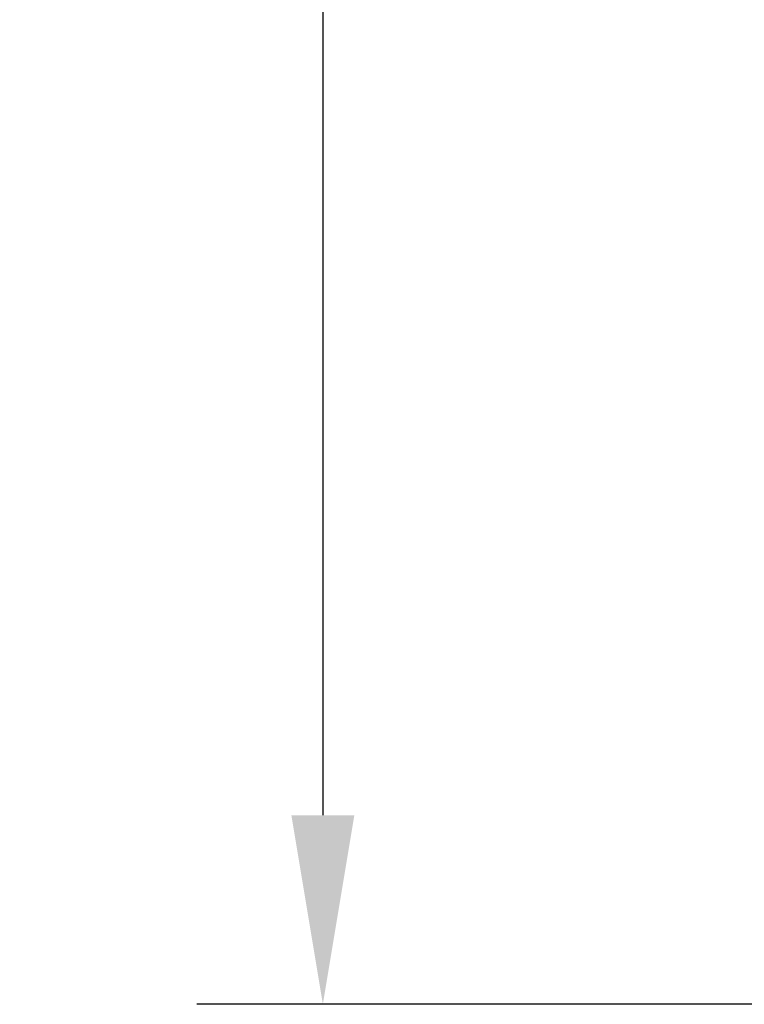
# Model space of a CAD drawing. Units: inches. Extents: x -242 to 598, y 2 to 596.
# Drawn here: x 19 to 48, y 178 to 217 of the extents above; entities that cross this region are included whole.
import ezdxf

# ---------------------------------------------------------------- set-up
doc = ezdxf.new("R2010")
doc.units = ezdxf.units.IN
doc.header["$MEASUREMENT"] = 0
doc.layers.add('Dimensions', color=7, linetype='Continuous')
doc.styles.get("Standard").update_dxf_attribs({"font": 'romans.shx', "width": 0.8})
doc.dimstyles.new('SLDDIMSTYLE2', dxfattribs={"dimscale": 5, "dimtxt": 1.28, "dimasz": 1.5, "dimexe": 1, "dimexo": 1, "dimgap": 0.926042, "dimtad": 1, "dimdec": 0, "dimrnd": 1e-09, "dimzin": 12, "dimdsep": 46, "dimtxsty": 'Standard', "dimcen": 2, "dimadec": 0, "dimazin": 3, "dimtfac": 1, "dimtdec": 0, "dimtmove": 0, "dimatfit": 0, "dimfxl": 1, "dimfrac": 2, "dimtolj": 1, "dimtzin": 12, "dimarcsym": 0})

# ---------------------------------------------------------------- blocks, each defined once
blk = doc.blocks.new('*D5')
at = {"layer": 'Defpoints', "color": 0, "transparency": 16777216}
for p in [(124.483, 291.535), (31.311, 177.527), (68.072, 177.527)]:
    blk.add_point(p, dxfattribs=at)
at = {"layer": 'Dimensions', "color": 0, "lineweight": -2, "transparency": 16777216}
for p, q in [((119.483, 291.535), (26.311, 291.535)), ((31.311, 284.035), (31.311, 185.027)), ((63.072, 177.527), (26.311, 177.527))]:
    blk.add_line(p, q, dxfattribs=at)
at = {"layer": 'Dimensions', "color": 0, "transparency": 16777216}
for points in [[(30.061, 284.035), (32.561, 284.035), (31.311, 291.535)], [(30.061, 185.027), (32.561, 185.027), (31.311, 177.527)]]:
    blk.add_solid(points, dxfattribs=at)
at = {"layer": 'Dimensions', "color": 0, "transparency": 16777216, "insert": (23.48, 234.531), "char_height": 6.4, "attachment_point": 5, "rotation": 90}
blk.add_mtext('\\A1;114', dxfattribs=at)

msp = doc.modelspace()

# ---------------------------------------------------------------- dimensions: what is measured, and where the dimension line sits
at = {"layer": 'Dimensions'}
dim = msp.add_linear_dim(base=(31.311, 177.527), p1=(124.483, 291.535), p2=(68.072, 177.527), angle=90, dimstyle='SLDDIMSTYLE2', dxfattribs=at)
dim.commit()
dim.dimension.update_dxf_attribs({"geometry": '*D5', "text_midpoint": (23.48, 234.531)})

doc.saveas('drawing.dxf')
